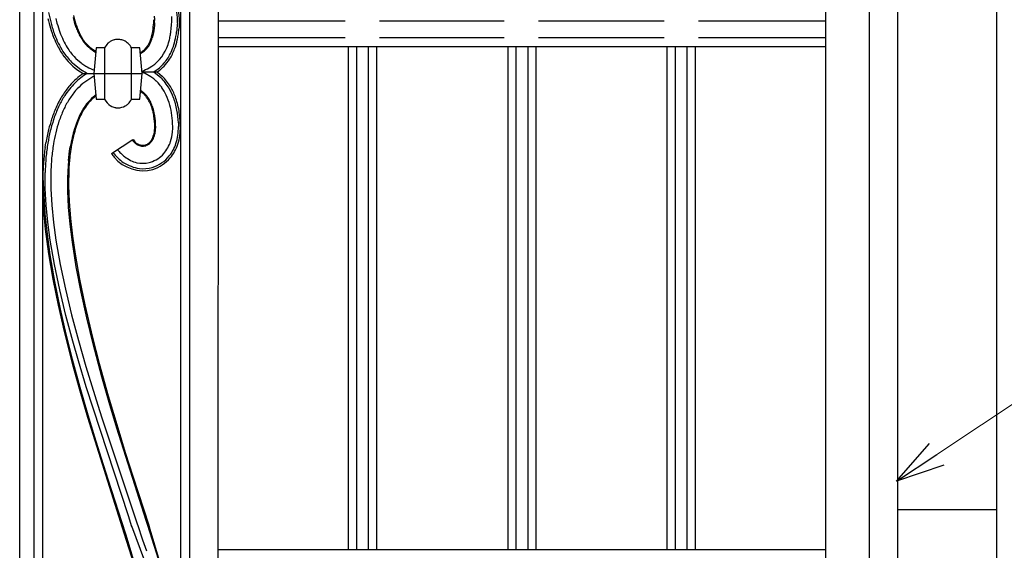
# Model space of a CAD drawing. Units: millimetres. Extents: x 0 to 8410, y 0 to 5940.
# Drawn here: x 4210 to 4555, y 3249 to 3435 of the extents above; entities that cross this region are included whole.
import ezdxf

# ---------------------------------------------------------------- set-up
doc = ezdxf.new("R2010")
doc.units = ezdxf.units.MM
doc.layers.add('YKK_A1', color=4, linetype='Continuous', lineweight=30)
doc.layers.add('YKK_D', color=6, linetype='Continuous', lineweight=13)

msp = doc.modelspace()

# ---------------------------------------------------------------- linework, layer by layer
at = {"layer": 'YKK_A1', "linetype": 'Continuous', "ltscale": 0.5}
for p, q in [((4518.02, 4177.36), (4517.92, 3093.4)), ((4492.67, 4170.07), (4492.67, 3113.4)), ((4508.11, 3103.4), (4508.11, 4168.81)), ((4279.81, 4153.31), (4279.72, 3161.59)), ((4210.23, 3171.63), (4210.23, 4145.42)), ((4215.23, 4145.44), (4215.23, 3171.63)), ((4218.23, 4145.35), (4218.23, 3171.63)), ((4269.81, 4143.87), (4269.73, 3171.59)), ((4266.73, 3176.42), (4266.81, 4141.03)), ((4552.61, 4133.99), (4552.61, 3062.17)), ((4222.86, 3435.8), (4223.3, 3434.11)), ((4229.06, 3436.86), (4229.46, 3435.31)), ((4229.46, 3435.31), (4229.91, 3433.85)), ((4230.02, 3432.64), (4229.53, 3434.06)), ((4257.14, 3433.54), (4257.2, 3434.26)), ((4257.5, 3434.24), (4257.44, 3433.5)), ((4265.51, 3434.26), (4265.47, 3433.65)), ((4266.22, 3434.55), (4266.17, 3433.6)), ((4279.75, 3435.01), (4324.31, 3435.01)), ((4336.3, 3435.01), (4380.04, 3435.01)), ((4392.04, 3435.01), (4436.14, 3435.01)), ((4448.14, 3435.01), (4492.67, 3435.01)), ((4256.69, 3430.28), (4256.86, 3431.2)), ((4256.86, 3431.2), (4256.99, 3432.17)), ((4257.09, 3430.78), (4256.91, 3429.86)), ((4256.99, 3432.17), (4257.07, 3432.84)), ((4257.07, 3432.84), (4257.14, 3433.54)), ((4257.2, 3431.43), (4257.09, 3430.78)), ((4257.33, 3432.44), (4257.2, 3431.43)), ((4257.44, 3433.5), (4257.33, 3432.44)), ((4263.25, 3431.31), (4263.33, 3432.07)), ((4263.33, 3432.07), (4263.48, 3433.8)), ((4265.35, 3432.12), (4265.28, 3431.45)), ((4265.46, 3433.48), (4265.35, 3432.12)), ((4265.47, 3433.65), (4265.46, 3433.48)), ((4266.12, 3432.89), (4266.05, 3432.07)), ((4266.16, 3433.43), (4266.12, 3432.89)), ((4266.17, 3433.6), (4266.16, 3433.43)), ((4241.25, 3427.17), (4241.18, 3427.11)), ((4241.75, 3427.56), (4241.68, 3427.51)), ((4243.49, 3428.33), (4243.31, 3428.28)), ((4244.87, 3428.46), (4244.68, 3428.47)), ((4245.98, 3428.31), (4245.71, 3428.37)), ((4256.56, 3429.69), (4256.69, 3430.28)), ((4256.91, 3429.86), (4256.69, 3428.99)), ((4324.31, 3429.01), (4279.75, 3429.01)), ((4380.04, 3429.01), (4336.3, 3429.01)), ((4436.14, 3429.01), (4392.04, 3429.01)), ((4492.67, 3429.01), (4448.14, 3429.01)), ((4236.99, 3425.48), (4236.2, 3416.47)), ((4239.99, 3425.48), (4236.99, 3425.48)), ((4239.97, 3425.48), (4239.97, 3407.47)), ((4249.33, 3425.6), (4249.33, 3407.35)), ((4252.38, 3425.48), (4249.39, 3425.48)), ((4253.19, 3416.47), (4252.38, 3425.48)), ((4279.75, 3426.01), (4492.67, 3426.01)), ((4325.41, 3426.01), (4325.41, 3249.51)), ((4328.41, 3249.51), (4328.41, 3426.01)), ((4332.41, 3426.01), (4332.41, 3249.51)), ((4335.41, 3249.51), (4335.41, 3426.01)), ((4381.29, 3426.01), (4381.29, 3249.51)), ((4384.29, 3249.51), (4384.29, 3426.01)), ((4388.29, 3426.01), (4388.29, 3249.51)), ((4391.29, 3249.51), (4391.29, 3426.01)), ((4437.07, 3426.01), (4437.07, 3249.51)), ((4440.07, 3249.51), (4440.07, 3426.01)), ((4444.07, 3426.01), (4444.07, 3249.51)), ((4447.07, 3249.51), (4447.07, 3426.01)), ((4228.71, 3420.19), (4228.41, 3420.49)), ((4229.33, 3419.62), (4228.71, 3420.19)), ((4229.3, 3422.45), (4229.83, 3421.89)), ((4229.83, 3421.89), (4229.92, 3421.81)), ((4229.92, 3421.81), (4231.76, 3420.2)), ((4231.76, 3420.2), (4232.05, 3419.98)), ((4231.2, 3418.13), (4229.33, 3419.62)), ((4231.71, 3417.79), (4231.2, 3418.13)), ((4233.69, 3416.65), (4231.71, 3417.79)), ((4232.05, 3419.98), (4233.47, 3419.05)), ((4233.47, 3419.05), (4233.9, 3418.81)), ((4233.89, 3416.55), (4233.69, 3416.65)), ((4233.9, 3418.81), (4234.44, 3418.52)), ((4234.44, 3418.52), (4236.3, 3417.7)), ((4258.5, 3417.04), (4253.14, 3417.04)), ((4253.83, 3416.64), (4253.15, 3416.9)), ((4254.2, 3416.48), (4253.83, 3416.64)), ((4257.25, 3417.08), (4257.29, 3417.05)), ((4257.29, 3417.05), (4259.7, 3415.1)), ((4258.5, 3417.04), (4260.19, 3415.6)), ((4235.87, 3415.35), (4232.32, 3412.98)), ((4232.49, 3416.51), (4236.19, 3416.51)), ((4236.28, 3415.56), (4235.87, 3415.35)), ((4236.2, 3416.47), (4236.99, 3407.47)), ((4236.2, 3416.47), (4253.19, 3416.47)), ((4252.38, 3407.47), (4253.19, 3416.47)), ((4256.21, 3415.37), (4254.2, 3416.48)), ((4256.54, 3415.14), (4256.21, 3415.37)), ((4257.25, 3414.6), (4256.54, 3415.14)), ((4257.64, 3414.28), (4257.25, 3414.6)), ((4258.09, 3413.88), (4257.64, 3414.28)), ((4258.16, 3413.81), (4258.09, 3413.88)), ((4258.3, 3413.67), (4258.16, 3413.81)), ((4253.02, 3410.28), (4253.12, 3410.21)), ((4253.21, 3409.77), (4253.12, 3409.84)), ((4253.48, 3409.55), (4253.21, 3409.77)), ((4236.99, 3407.47), (4239.99, 3407.47)), ((4249.39, 3407.47), (4252.38, 3407.47)), ((4242.06, 3405.19), (4242.14, 3405.15)), ((4247.25, 3405.15), (4247.33, 3405.19)), ((4257.59, 3397.55), (4257.59, 3397.86)), ((4257.89, 3397.86), (4257.88, 3397.38)), ((4257.89, 3398.09), (4257.89, 3397.86)), ((4265.85, 3399.26), (4265.89, 3397.92)), ((4242.38, 3388.51), (4249.91, 3393.44)), ((4249.91, 3393.44), (4250.07, 3393.21)), ((4219.14, 3390.62), (4219.4, 3392.27)), ((4227.36, 3386.03), (4227.73, 3389.25)), ((4227.73, 3389.25), (4227.97, 3390.8)), ((4228.27, 3390.75), (4227.82, 3387.61)), ((4228.42, 3391.6), (4228.27, 3390.75)), ((4250.45, 3392.31), (4250.32, 3392.44)), ((4250.58, 3392.18), (4250.45, 3392.31)), ((4227.43, 3382.61), (4227.34, 3377.26)), ((4255.64, 3385.34), (4256.13, 3385.47)), ((4218.34, 3380.21), (4219.1, 3367.28)), ((4218.4, 3374.23), (4218.34, 3379.99)), ((4219.16, 3376.24), (4219.13, 3381.82)), ((4221.13, 3381.62), (4221.15, 3376.09)), ((4227.08, 3375.43), (4227.07, 3380.89)), ((4219.48, 3370.4), (4219.16, 3376.24)), ((4221.15, 3376.09), (4221.48, 3370.32)), ((4227.36, 3369.67), (4227.08, 3375.43)), ((4227.34, 3377.26), (4227.54, 3371.61)), ((4218.73, 3368.21), (4218.4, 3374.23)), ((4220.08, 3364.35), (4219.48, 3370.4)), ((4221.48, 3370.32), (4222.08, 3364.32)), ((4227.91, 3363.65), (4227.36, 3369.67)), ((4227.54, 3371.61), (4228, 3365.68)), ((4219.32, 3361.97), (4218.73, 3368.21)), ((4219.1, 3367.28), (4219.82, 3360.23)), ((4228, 3365.68), (4228.71, 3359.51)), ((4220.46, 3353.35), (4219.32, 3361.97)), ((4220.93, 3358.1), (4220.08, 3364.35)), ((4222.08, 3364.32), (4222.94, 3358.13)), ((4228.7, 3357.41), (4227.91, 3363.65)), ((4219.82, 3360.23), (4220.83, 3352.94)), ((4222.43, 3349.52), (4220.93, 3358.1)), ((4222.94, 3358.13), (4224.44, 3349.62)), ((4228.71, 3359.51), (4229.64, 3353.15)), ((4230.08, 3348.79), (4228.7, 3357.41)), ((4221.98, 3344.45), (4220.46, 3353.35)), ((4220.83, 3352.94), (4222.45, 3343.56)), ((4229.64, 3353.15), (4231.2, 3344.4)), ((4224.29, 3340.7), (4222.43, 3349.52)), ((4224.44, 3349.62), (4226.29, 3340.87)), ((4231.79, 3339.91), (4230.08, 3348.79)), ((4223.82, 3335.33), (4221.98, 3344.45)), ((4231.2, 3344.4), (4233.06, 3335.43)), ((4222.45, 3343.56), (4224.42, 3333.95)), ((4226.29, 3340.87), (4228.45, 3331.95)), ((4226.46, 3331.72), (4224.29, 3340.7)), ((4233.79, 3330.85), (4231.79, 3339.91)), ((4225.93, 3326.08), (4223.82, 3335.33)), ((4224.42, 3333.95), (4226.22, 3326.15)), ((4233.06, 3335.43), (4235.75, 3324.03)), ((4228.88, 3322.64), (4226.46, 3331.72)), ((4228.45, 3331.95), (4230.86, 3322.92)), ((4236.03, 3321.7), (4233.79, 3330.85)), ((4228.88, 3314.42), (4225.93, 3326.08)), ((4226.22, 3326.15), (4228.68, 3316.34)), ((4235.75, 3324.03), (4238.12, 3314.86)), ((4230.82, 3315.79), (4228.88, 3322.64)), ((4230.86, 3322.92), (4233.47, 3313.85)), ((4239.07, 3310.24), (4236.03, 3321.7)), ((4228.68, 3316.34), (4231.34, 3306.54)), ((4231.43, 3305.11), (4228.88, 3314.42)), ((4233.55, 3306.68), (4230.82, 3315.79)), ((4233.47, 3313.85), (4235.52, 3307.06)), ((4238.12, 3314.86), (4241.29, 3303.47)), ((4241.65, 3301.16), (4239.07, 3310.24)), ((4231.34, 3306.54), (4234.13, 3296.81)), ((4248.32, 3261.5), (4233.55, 3306.68)), ((4235.52, 3307.06), (4237.63, 3300.3)), ((4234.1, 3295.89), (4231.43, 3305.11)), ((4241.29, 3303.47), (4244.59, 3292.31)), ((4237.63, 3300.3), (4239.06, 3295.84)), ((4244.29, 3292.24), (4241.65, 3301.16)), ((4246.26, 3257.31), (4234.1, 3295.89)), ((4234.13, 3296.81), (4236.43, 3289.15)), ((4239.06, 3295.84), (4251.49, 3258.26)), ((4236.43, 3289.15), (4238.75, 3281.63)), ((4254.58, 3259.86), (4244.29, 3292.24)), ((4244.59, 3292.31), (4247.25, 3283.65)), ((4247.25, 3283.65), (4249.89, 3275.31)), ((4238.75, 3281.63), (4241.07, 3274.31)), ((4249.89, 3275.31), (4255.45, 3258.18)), ((4241.07, 3274.31), (4247.18, 3255.48)), ((4249.59, 3257.63), (4248.32, 3261.5)), ((4552.61, 3263.51), (4517.93, 3263.51)), ((4251.49, 3258.45), (4253.31, 3253.1)), ((4255.16, 3258.09), (4254.58, 3259.86)), ((4260.88, 3240.15), (4255.16, 3258.09)), ((4255.45, 3258.18), (4255.89, 3256.82)), ((4246.89, 3255.38), (4246.26, 3257.31)), ((4253.79, 3233.78), (4246.89, 3255.38)), ((4247.18, 3255.48), (4247.39, 3254.81)), ((4247.39, 3254.81), (4256.48, 3224.58)), ((4260.79, 3227.68), (4249.59, 3257.83)), ((4255.89, 3256.82), (4265.05, 3226.11)), ((4253.31, 3253.1), (4254.69, 3249.25)), ((4492.67, 3249.51), (4279.73, 3249.51))]:
    msp.add_line(p, q, dxfattribs=at)
for centre, radius, start, end in [((4313.66, 3457.46), 95.34, 191.8484, 194.1402), ((4241.67, 3435.27), 23.86, 357.5691, 6.7315), ((4237.93, 3434.94), 28.29, 359.2118, 8.3742), ((4303.73, 3456.38), 86.14, 193.8495, 196.1413), ((4272, 3448.15), 52.68, 195.3906, 199.9736), ((4302.19, 3457.98), 82.42, 196.8362, 199.1279), ((4280.74, 3449.87), 53.6, 194.8634, 197.1552), ((4229.17, 3435.94), 28.08, 356.5574, 358.8491), ((4239.22, 3435.36), 18.33, 359.1748, 3.7578), ((4235.96, 3435.72), 21.59, 356.0663, 358.358), ((4230.31, 3435.5), 33.21, 357.0612, 1.6443), ((4308.44, 3461.45), 92.15, 198.3584, 200.6502), ((4260.11, 3444.5), 38.27, 200.7034, 205.2864), ((4275.03, 3449.24), 47.67, 198.832, 201.1237), ((4273.91, 3449.71), 47.09, 201.2515, 203.5432), ((4271.57, 3449.42), 44.53, 202.9367, 205.2284), ((4270.29, 3450.02), 43.94, 205.8056, 208.0973), ((4222.28, 3436.77), 41.33, 350.1211, 352.4129), ((4214.9, 3437.84), 50.78, 350.4747, 352.7664), ((4212.14, 3437.77), 54.21, 351.6734, 353.9651), ((4291.66, 3459.21), 75.75, 203.5346, 205.8263), ((4260.42, 3444.65), 40.61, 200.914, 205.4971), ((4261.01, 3446.15), 41.81, 207.0055, 211.5885), ((4257.52, 3444.1), 35.76, 206.4811, 211.0641), ((4259.41, 3444.83), 31.59, 207.0987, 209.3904), ((4266.86, 3450.63), 41.25, 211.094, 213.3857), ((4253.11, 3442.29), 24.88, 211.4181, 216.0012), ((4243.57, 3436.04), 13.8, 216.0113, 240.8659), ((4245.81, 3437.88), 16.39, 218.5502, 227.7127), ((4245.07, 3423.01), 5.64, 133.5428, 154.1138), ((4245.69, 3422.02), 6.8, 126.2119, 130.795), ((4245.2, 3422.36), 6.23, 114.4091, 123.5715), ((4244.98, 3422.44), 6.08, 106.0042, 112.8776), ((4244.78, 3422.43), 6.04, 90.9239, 102.3735), ((4244.48, 3421.47), 7.01, 79.8977, 86.7711), ((4244.15, 3421.68), 6.87, 67.7259, 74.5993), ((4244.42, 3422.99), 5.56, 26.5486, 65.1408), ((4244.46, 3432.96), 12.93, 326.4678, 333.3412), ((4232.21, 3438.38), 25.99, 333.7557, 336.0474), ((4236.95, 3435.17), 20.39, 338.886, 341.1778), ((4230.95, 3437.93), 27.28, 336.7553, 339.0471), ((4228.88, 3436.88), 28.59, 343.153, 345.4448), ((4236.09, 3435.03), 21.47, 341.3687, 343.6605), ((4231.78, 3436.98), 32.13, 339.0373, 343.6203), ((4218.87, 3438.65), 45.03, 346.2184, 348.5101), ((4229.47, 3436.49), 36.2, 344.1835, 348.7665), ((4238.42, 3434.44), 27.74, 340.3434, 347.2168), ((4225.13, 3436.72), 41.21, 348.2088, 350.5006), ((4256.16, 3443.88), 37.16, 208.4105, 215.2839), ((4250.44, 3441.15), 30.2, 214.0118, 223.1743), ((4248.03, 3439.1), 25.06, 212.4665, 221.6289), ((4243.58, 3436.49), 13.88, 230.6262, 241.1498), ((4247.81, 3432.48), 9.81, 298.7546, 305.1154), ((4248.76, 3430.7), 8.12, 297.8857, 322.9897), ((4248.47, 3430.81), 8.07, 308.0815, 330.9239), ((4247.98, 3431.4), 15.02, 300.4426, 336.8037), ((4246.64, 3431.91), 18.45, 320.7701, 334.5046), ((4241.54, 3434.21), 24.74, 329.2427, 338.4052), ((4241.67, 3433.73), 23.73, 335.6913, 342.5648), ((4243.9, 3436.07), 22.65, 217.0524, 239.7397), ((4247.78, 3431.84), 17.53, 302.6951, 318.5867), ((4247.56, 3431.76), 18.33, 306.6287, 326.2014), ((4246.42, 3435.95), 19.75, 289.8194, 297.6642), ((4247.43, 3395.02), 26.17, 124.8163, 138.598), ((4248.94, 3392.85), 28.07, 122.4131, 133.7665), ((4242.7, 3398.59), 21.7, 37.1359, 44.0093), ((4245.54, 3401.18), 19.86, 30.7712, 44.5057), ((4243.46, 3399.53), 23.19, 32.3896, 43.8393), ((4255.39, 3389.28), 35.94, 140.1191, 146.9926), ((4254.76, 3389.29), 34.71, 136.6408, 145.8032), ((4255.75, 3389.03), 33.67, 140.3625, 147.2359), ((4251.66, 3390.91), 29.34, 131.2241, 138.0975), ((4246.5, 3400.58), 11.38, 54.4044, 57.4241), ((4246.56, 3400.41), 11.8, 56.7732, 58.8698), ((4246.7, 3401.55), 10.78, 46.5988, 53.4723), ((4243.48, 3400.16), 20.14, 25.7534, 34.9158), ((4235.95, 3396.78), 30.37, 21.7665, 28.6399), ((4241.25, 3399.25), 25.24, 21.0813, 30.2437), ((4259.51, 3387.92), 40.16, 148.5655, 155.439), ((4268.86, 3382.47), 50.26, 148.4099, 152.9929), ((4270.15, 3382.19), 49.53, 149.6002, 154.1833), ((4253.85, 3390.54), 25.31, 141.012, 147.8854), ((4250.6, 3391.82), 22, 129.1059, 138.2683), ((4246.51, 3395.7), 16.06, 126.8036, 139.0118), ((4246.01, 3396.07), 15.84, 125.3458, 125.9179), ((4245, 3409.94), 5.59, 206.2951, 238.1735), ((4243.98, 3410.18), 6.06, 315.0881, 333.3838), ((4244.08, 3398.81), 14.27, 46.5163, 48.8081), ((4246.54, 3401.87), 10.37, 37.8771, 44.7506), ((4246.57, 3401.91), 10.62, 37.8847, 44.7581), ((4244.78, 3400.87), 12.37, 29.6373, 36.5108), ((4241.34, 3398.57), 16.8, 31.3276, 35.9106), ((4241.19, 3399.28), 16.28, 21.3692, 28.2426), ((4241.28, 3399.28), 16.5, 22.2215, 29.095), ((4233.38, 3396.55), 30.83, 16.7682, 23.6417), ((4237.79, 3398.45), 28.06, 10.8286, 19.9911), ((4235.76, 3397.9), 30.85, 10.5913, 19.7538), ((4273.57, 3382.78), 55.1, 156.6605, 161.2436), ((4274.81, 3381.85), 55.88, 155.1945, 159.7776), ((4274.43, 3382.31), 53.36, 156.3066, 160.8897), ((4281.71, 3375.86), 56.75, 150.2816, 152.5734), ((4279.84, 3376.07), 54.72, 149.0173, 151.3091), ((4258.54, 3387.02), 30.86, 141.5011, 146.0842), ((4244.81, 3409.99), 5.54, 241.0828, 257.0995), ((4245.41, 3413.64), 9.22, 258.5451, 260.8369), ((4244.76, 3410.7), 6.22, 262.4522, 269.3257), ((4244.59, 3410.08), 5.6, 270.9655, 298.3366), ((4243.81, 3411.03), 6.81, 301.0602, 305.6432), ((4242.93, 3411.8), 7.95, 307.6063, 312.1894), ((4231.42, 3396.45), 26.42, 14.8012, 19.3843), ((4236.23, 3397.81), 21.74, 16.206, 20.789), ((4216.98, 3394.36), 40.95, 10.1743, 12.4661), ((4229.63, 3396.75), 28.38, 9.9566, 14.5397), ((4233.2, 3397.6), 30.71, 7.9342, 14.8077), ((4228.45, 3397.26), 37.46, 3.0585, 9.9319), ((4219.35, 3396.55), 47.26, 1.6666, 8.5401), ((4311.35, 3372.67), 94.15, 162.81, 165.1017), ((4281.61, 3381.09), 62.55, 161.278, 165.8611), ((4323.99, 3369.14), 104.57, 162.9625, 165.2543), ((4295.35, 3375.88), 69.25, 159.8755, 162.1673), ((4293.03, 3376.06), 66.7, 158.8307, 161.1225), ((4288.21, 3375.88), 62.59, 155.3313, 157.623), ((4286.13, 3376.07), 60.31, 154.178, 156.4698), ((4226.35, 3397.24), 31.25, 1.1256, 7.9991), ((4228.07, 3397.35), 29.82, 1.4247, 8.2982), ((4214.63, 3396.56), 49.27, 1.5646, 6.1477), ((4335.21, 3370.5), 117.83, 167.0644, 169.3561), ((4326.09, 3372.52), 107.8, 167.2191, 169.5108), ((4303.12, 3375.86), 76.68, 163.9257, 166.2175), ((4300.55, 3376.03), 73.86, 162.9816, 165.2733), ((4244.34, 3398.35), 13.32, 345.0747, 349.6577), ((4244.29, 3397.91), 13.3, 351.5803, 358.4537), ((4245.33, 3397.84), 12.57, 351.0589, 357.9324), ((4238.93, 3398.02), 24.96, 355.1528, 359.7359), ((4240.75, 3398.02), 25.14, 352.8921, 359.7655), ((4240.3, 3398.05), 26.29, 352.852, 359.7254), ((4321.23, 3373.57), 100.83, 167.2886, 169.5803), ((4311.5, 3375.78), 84.86, 167.5152, 169.807), ((4308.68, 3375.94), 81.78, 166.6647, 168.9564), ((4255.21, 3396.98), 6.68, 213.7012, 222.8636), ((4255.99, 3397.7), 7.43, 217.1262, 223.9997), ((4253.82, 3395.78), 4.54, 225.6321, 246.2032), ((4252.04, 3396.15), 5.31, 312.2548, 325.9893), ((4251.72, 3396.46), 6.04, 311.147, 324.8815), ((4249.04, 3397.69), 8.66, 328.6775, 335.5509), ((4247.72, 3398.52), 10.52, 328.2171, 332.8002), ((4246.83, 3398.15), 10.87, 338.1588, 342.7419), ((4249.31, 3397.31), 8.56, 335.187, 342.0604), ((4247.5, 3397.67), 10.4, 343.2293, 350.1028), ((4250.11, 3397.26), 13.8, 320.2494, 340.8204), ((4243.62, 3398.38), 20.33, 343.8563, 353.0187), ((4246.98, 3397.7), 18.93, 342.3524, 351.5149), ((4246.81, 3397.74), 19.8, 342.2436, 351.406), ((4347.86, 3374.13), 129.77, 172.7003, 174.9921), ((4345.05, 3373.41), 126.36, 171.4709, 173.7627), ((4345.34, 3373.37), 124.65, 171.4909, 173.7827), ((4275.86, 3418.11), 42.26, 221.9665, 224.3994), ((4254.35, 3396.48), 5.72, 228.7872, 240.2368), ((4253.36, 3395.24), 4.16, 243.5215, 284.3374), ((4253.32, 3394.88), 3.51, 247.6042, 286.1964), ((4252.96, 3395.46), 4.18, 288.7112, 309.2823), ((4252.89, 3395.62), 4.65, 288.8209, 307.1166), ((4250.35, 3397.07), 15.53, 322.5042, 340.7999), ((4251.2, 3396.62), 15.28, 320.6191, 341.1901), ((4352.1, 3376.91), 133.05, 175.5922, 177.884), ((4352.47, 3376.88), 131.43, 175.6426, 177.9343), ((4355.56, 3376.14), 128.58, 175.592, 177.8837), ((4352.79, 3375.2), 125.58, 174.3286, 176.6204), ((4259.52, 3400.17), 20.74, 214.2363, 218.8194), ((4255.39, 3398.27), 15.65, 217.0371, 235.6175), ((4253.52, 3395.73), 13.28, 220.0944, 284.783), ((4261.02, 3404.75), 22.32, 226.5488, 231.1319), ((4256.3, 3399.73), 15.46, 233.0494, 242.2118), ((4254.16, 3396.72), 11.82, 244.5797, 256.0293), ((4252.82, 3395.64), 10.7, 288.0177, 317.6453), ((4252.58, 3396.02), 13.13, 288.3271, 320.2055), ((4252.32, 3396.45), 14.31, 288.7156, 318.3432), ((4355.31, 3376.72), 137.01, 176.3439, 178.6357), ((4254.69, 3398.31), 15.31, 237.846, 260.6884), ((4253.29, 3395.02), 9.96, 258.5235, 283.6327), ((4253.5, 3395.75), 12.61, 264.1595, 284.7306)]:
    msp.add_arc(centre, radius, start, end, dxfattribs=at)
at = {"layer": 'YKK_D'}
msp.add_line((4531.67, 3283.01), (5022.8, 3609.71), dxfattribs=at)
at = {"layer": 'YKK_D', "linetype": 'ByBlock', "lineweight": -2}
for p, q in [((4517.52, 3273.59), (4529.15, 3286.8)), ((4517.52, 3273.59), (4531.67, 3283.01)), ((4534.19, 3279.22), (4517.52, 3273.59))]:
    msp.add_line(p, q, dxfattribs=at)

doc.saveas('drawing.dxf')
